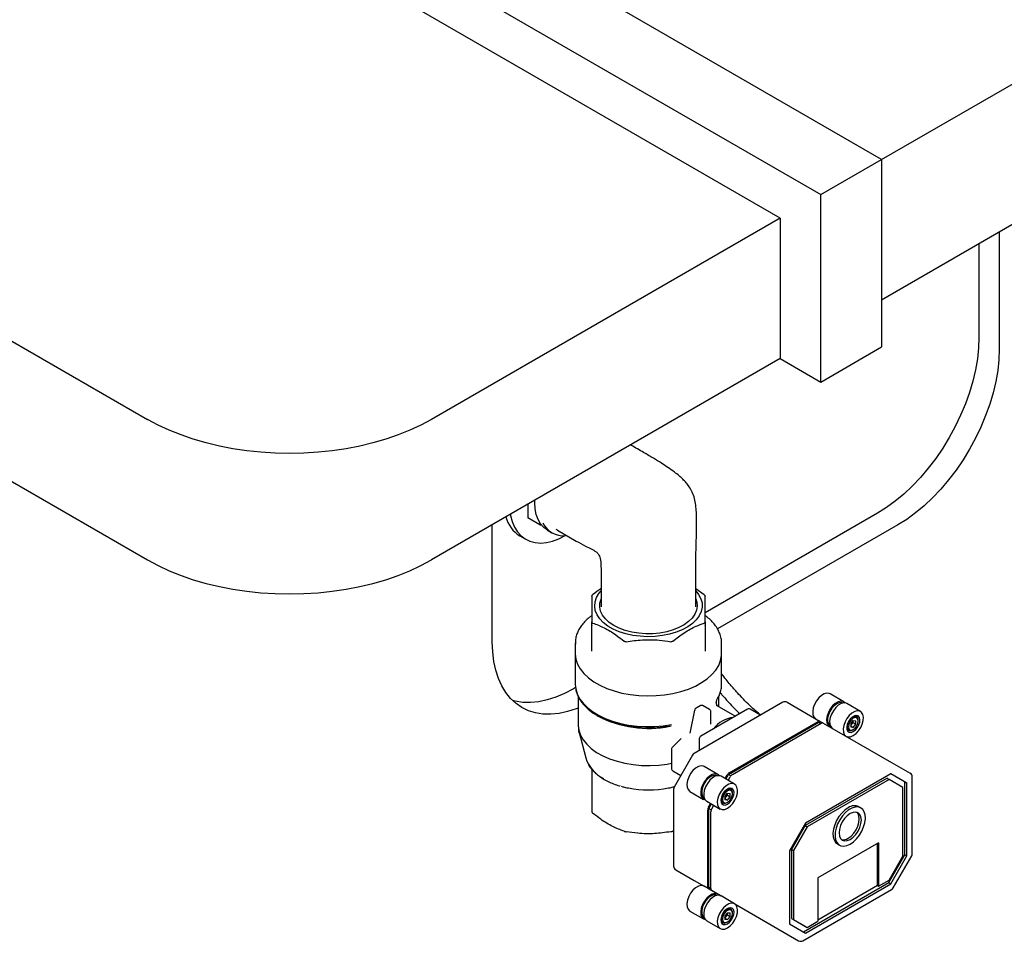
# Model space of a CAD drawing. Units: millimetres. Extents: x 4 to 416, y 4 to 293.
# Drawn here: x 317 to 340, y 200 to 222 of the extents above; entities that cross this region are included whole.
import ezdxf

# ---------------------------------------------------------------- set-up
doc = ezdxf.new("R2010")
doc.units = ezdxf.units.MM

msp = doc.modelspace()

# ---------------------------------------------------------------- linework, layer by layer
at = {"color": 7, "linetype": 'Continuous', "lineweight": 25}
for p, q in [((305.273, 234.917), (335.442, 217.5)), ((334.5, 216.956), (306.215, 233.284)), ((336.857, 218.317), (317.383, 229.559)), ((298.107, 224.793), (319.792, 212.275)), ((336.857, 218.317), (348.076, 224.793)), ((298.107, 221.527), (319.792, 209.009)), ((348.076, 221.527), (336.857, 215.05)), ((335.442, 217.5), (336.857, 218.317)), ((336.857, 218.317), (336.857, 213.962)), ((335.442, 213.145), (335.442, 217.5)), ((334.5, 216.956), (326.392, 212.275)), ((334.5, 216.956), (334.5, 213.69)), ((339.591, 216.629), (339.591, 213.907)), ((339.119, 216.357), (339.119, 214.179)), ((335.442, 213.145), (336.857, 213.962)), ((334.5, 213.69), (326.392, 209.009)), ((334.5, 213.69), (335.442, 213.145)), ((331.04, 211.671), (331.022, 211.682)), ((328.631, 210.302), (328.631, 209.992)), ((328.914, 209.829), (328.631, 209.992)), ((336.762, 210.096), (332.752, 207.781)), ((327.806, 207.103), (327.806, 209.825)), ((328.914, 209.869), (328.914, 209.829)), ((328.914, 209.829), (328.944, 209.826)), ((329.086, 209.701), (329.192, 209.64)), ((329.321, 209.7), (329.291, 209.719)), ((329.321, 209.7), (329.757, 209.448)), ((337.234, 209.824), (333.042, 207.405)), ((328.445, 209.571), (328.586, 209.489)), ((329.523, 209.575), (329.536, 209.576)), ((330.336, 208.655), (330.336, 207.919)), ((332.536, 207.919), (332.536, 208.655)), ((332.733, 208.195), (332.536, 208.341)), ((330.119, 206.886), (330.119, 207.57)), ((332.752, 207.57), (332.752, 206.886)), ((329.736, 207.076), (329.736, 206.831)), ((329.736, 207.076), (329.736, 207.053)), ((333.135, 207.061), (333.136, 207.076)), ((333.136, 206.831), (333.136, 207.076)), ((329.736, 206.831), (329.736, 206.116)), ((333.136, 206.116), (333.136, 206.831)), ((329.741, 206.043), (329.691, 206.014)), ((329.802, 205.837), (329.802, 205.174)), ((333.069, 205.6), (333.069, 205.838)), ((335.979, 205.71), (335.658, 205.895)), ((334.562, 205.701), (332.499, 204.51)), ((332.641, 205.621), (332.542, 205.564)), ((332.855, 205.536), (332.708, 205.621)), ((333.455, 205.377), (333.035, 205.62)), ((334.662, 205.701), (335.428, 205.258)), ((336.365, 205.487), (336.049, 205.669)), ((330.247, 205.392), (330.267, 205.38)), ((332.51, 205.519), (332.398, 204.98)), ((333.736, 205.539), (332.651, 204.913)), ((332.888, 205.194), (332.888, 205.479)), ((334.04, 205.402), (333.802, 205.539)), ((336.276, 205.365), (336.232, 205.39)), ((333.296, 204.024), (335.397, 205.237)), ((333.315, 204.063), (335.378, 205.253)), ((333.386, 204.022), (335.449, 205.213)), ((335.397, 205.237), (335.444, 205.21)), ((335.428, 205.258), (335.498, 205.218)), ((335.499, 205.218), (337.09, 204.299)), ((336.138, 205.204), (336.198, 205.279)), ((336.138, 205.204), (336.138, 205.123)), ((336.138, 205.154), (336.167, 205.191)), ((336.138, 205.153), (336.198, 205.118)), ((336.198, 205.118), (336.138, 205.123)), ((336.167, 205.191), (336.197, 205.228)), ((336.197, 205.269), (336.197, 205.278)), ((336.197, 205.269), (336.197, 205.277)), ((336.197, 205.228), (336.197, 205.269)), ((336.197, 205.228), (336.259, 205.193)), ((336.198, 205.279), (336.259, 205.273)), ((336.198, 205.118), (336.259, 205.193)), ((336.259, 205.193), (336.259, 205.273)), ((336.314, 205.265), (336.314, 205.281)), ((329.821, 205.026), (329.978, 204.408)), ((336.049, 205.073), (336.093, 205.048)), ((336.184, 205.057), (336.198, 205.065)), ((332.198, 204.858), (331.99, 204.65)), ((332.618, 204.855), (332.618, 204.578)), ((331.971, 204.603), (331.971, 204.168)), ((332.462, 204.473), (332.032, 203.728)), ((333.052, 204.021), (332.732, 204.206)), ((337.09, 204.299), (337.52, 204.051)), ((330.119, 204.15), (330.119, 203.153)), ((332.004, 204.11), (332.191, 204.002)), ((333.439, 203.798), (333.123, 203.98)), ((333.217, 203.926), (333.265, 204.01)), ((333.233, 203.917), (333.296, 204.024)), ((333.287, 203.885), (333.336, 203.969)), ((333.296, 204.024), (333.352, 203.992)), ((337.071, 204.04), (335.087, 202.895)), ((337.446, 203.824), (337.071, 204.04)), ((337.399, 203.851), (337.071, 204.04)), ((337.57, 202.181), (337.57, 203.964)), ((330.805, 203.748), (330.838, 203.738)), ((336.985, 203.936), (335.078, 202.835)), ((337.032, 203.909), (335.126, 202.808)), ((336.985, 203.936), (337.032, 203.909)), ((337.352, 203.724), (337.032, 203.909)), ((337.352, 202.121), (337.352, 203.724)), ((337.399, 202.158), (337.399, 203.851)), ((337.399, 203.851), (337.446, 203.824)), ((337.446, 202.131), (337.446, 203.824)), ((330.93, 203.716), (330.97, 203.709)), ((331.901, 203.709), (331.941, 203.716)), ((332.019, 203.678), (332.019, 201.895)), ((332.399, 203.629), (332.719, 203.444)), ((333.212, 203.515), (333.272, 203.59)), ((333.212, 203.515), (333.212, 203.434)), ((333.212, 203.465), (333.241, 203.502)), ((333.241, 203.502), (333.271, 203.539)), ((333.271, 203.579), (333.271, 203.588)), ((333.271, 203.579), (333.271, 203.588)), ((333.271, 203.539), (333.271, 203.579)), ((333.271, 203.539), (333.333, 203.504)), ((333.272, 203.59), (333.333, 203.584)), ((333.272, 203.429), (333.333, 203.504)), ((333.35, 203.676), (333.306, 203.701)), ((333.333, 203.504), (333.333, 203.584)), ((333.388, 203.576), (333.388, 203.592)), ((332.79, 203.403), (333.106, 203.22)), ((332.835, 203.265), (332.883, 203.349)), ((332.838, 203.232), (332.9, 203.339)), ((332.906, 203.224), (332.954, 203.308)), ((333.123, 203.384), (333.167, 203.359)), ((333.212, 203.464), (333.272, 203.429)), ((333.272, 203.429), (333.212, 203.434)), ((333.258, 203.368), (333.272, 203.376)), ((336.376, 203.247), (336.329, 203.274)), ((332.814, 201.412), (332.814, 203.195)), ((332.838, 203.232), (332.894, 203.199)), ((332.838, 201.403), (332.838, 203.232)), ((332.885, 201.371), (332.885, 203.155)), ((335.087, 202.895), (334.712, 202.245)), ((335.078, 202.835), (334.759, 202.282)), ((335.126, 202.808), (334.806, 202.255)), ((335.078, 202.835), (335.126, 202.808)), ((332.019, 202.711), (332, 202.703)), ((336.786, 202.433), (335.372, 201.617)), ((335.829, 202.408), (335.876, 202.381)), ((336.762, 201.44), (336.762, 202.419)), ((336.786, 202.433), (336.786, 201.426)), ((334.712, 202.245), (334.712, 200.552)), ((334.759, 202.282), (334.759, 200.679)), ((334.759, 202.282), (334.806, 202.255)), ((334.806, 202.255), (334.806, 200.652)), ((337.024, 201.509), (337.399, 202.158)), ((337.032, 201.568), (337.352, 202.121)), ((337.071, 201.482), (337.446, 202.131)), ((337.126, 201.386), (337.556, 202.131)), ((337.399, 202.158), (337.446, 202.131)), ((332.069, 201.809), (332.499, 201.56)), ((332.499, 201.56), (332.729, 201.427)), ((335.039, 200.363), (337.024, 201.509)), ((335.087, 200.336), (337.071, 201.482)), ((335.372, 201.617), (335.372, 200.61)), ((336.762, 201.44), (335.372, 200.637)), ((336.762, 201.44), (336.786, 201.426)), ((336.786, 201.426), (337.032, 201.568)), ((337.024, 201.509), (337.071, 201.482)), ((333.052, 201.241), (332.732, 201.426)), ((333.122, 201.201), (332.835, 201.366)), ((332.838, 201.403), (332.885, 201.376)), ((332.885, 201.376), (332.838, 201.403)), ((333.123, 201.2), (332.906, 201.326)), ((333.055, 201.239), (333.121, 201.201)), ((335.027, 200.159), (337.09, 201.35)), ((333.439, 201.018), (333.123, 201.2)), ((333.441, 201.016), (334.927, 200.159)), ((332.399, 200.849), (332.719, 200.664)), ((333.212, 200.734), (333.272, 200.81)), ((333.241, 200.722), (333.271, 200.759)), ((333.271, 200.799), (333.271, 200.808)), ((333.271, 200.799), (333.271, 200.808)), ((333.271, 200.759), (333.271, 200.799)), ((333.271, 200.759), (333.333, 200.724)), ((333.272, 200.81), (333.333, 200.804)), ((333.35, 200.896), (333.306, 200.921)), ((333.333, 200.724), (333.333, 200.804)), ((333.388, 200.796), (333.388, 200.812)), ((332.79, 200.623), (333.106, 200.44)), ((333.123, 200.604), (333.167, 200.578)), ((333.212, 200.734), (333.212, 200.654)), ((333.212, 200.685), (333.241, 200.722)), ((333.212, 200.683), (333.272, 200.649)), ((333.272, 200.649), (333.212, 200.654)), ((333.258, 200.588), (333.272, 200.596)), ((333.272, 200.649), (333.333, 200.724)), ((334.712, 200.552), (335.087, 200.336)), ((334.759, 200.679), (335.078, 200.495)), ((334.759, 200.679), (334.806, 200.652)), ((334.806, 200.652), (335.126, 200.467)), ((335.126, 200.467), (335.372, 200.61)), ((335.078, 200.495), (335.126, 200.467))]:
    msp.add_line(p, q, dxfattribs=at)
at = {"color": 7, "linetype": 'Continuous', "lineweight": 25, "flags": 128}
for points in [[(339.119, 214.179), (339.11, 213.936), (339.084, 213.686), (339.039, 213.428), (338.977, 213.166), (338.899, 212.901), (338.804, 212.636), (338.693, 212.372), (338.568, 212.111), (338.429, 211.856), (338.277, 211.608), (338.114, 211.369), (337.941, 211.141), (337.759, 210.926), (337.569, 210.726), (337.372, 210.541), (337.172, 210.374), (336.968, 210.225), (336.762, 210.096)], [(339.591, 213.907), (339.582, 213.664), (339.555, 213.413), (339.511, 213.156), (339.449, 212.894), (339.37, 212.629), (339.275, 212.363), (339.165, 212.099), (339.039, 211.839), (338.9, 211.584), (338.749, 211.336), (338.586, 211.097), (338.412, 210.869), (338.23, 210.654), (338.04, 210.454), (337.844, 210.269), (337.643, 210.102), (337.439, 209.953), (337.234, 209.824)], [(326.392, 212.275), (326.148, 212.144), (325.888, 212.023), (325.615, 211.914), (325.328, 211.816), (325.03, 211.73), (324.723, 211.656), (324.406, 211.595), (324.084, 211.548), (323.756, 211.514), (323.425, 211.493), (323.092, 211.486), (322.759, 211.493), (322.428, 211.514), (322.1, 211.548), (321.777, 211.595), (321.461, 211.656), (321.153, 211.73), (320.855, 211.816), (320.569, 211.914), (320.295, 212.023), (320.036, 212.144), (319.792, 212.275)], [(329.086, 209.701), (329.086, 209.701), (329, 209.764), (328.928, 209.847), (328.871, 209.948), (328.829, 210.066), (328.804, 210.198), (328.796, 210.342), (328.797, 210.398)], [(328.228, 210.069), (328.232, 210.046), (328.27, 209.903), (328.324, 209.774), (328.393, 209.663), (328.476, 209.57), (328.573, 209.497), (328.682, 209.444), (328.802, 209.413), (328.931, 209.403), (329.067, 209.415), (329.209, 209.449), (329.355, 209.504), (329.503, 209.58)], [(319.792, 209.009), (320.036, 208.878), (320.295, 208.757), (320.569, 208.648), (320.855, 208.549), (321.153, 208.463), (321.461, 208.39), (321.777, 208.329), (322.1, 208.282), (322.428, 208.247), (322.759, 208.227), (323.092, 208.22), (323.425, 208.227), (323.756, 208.247), (324.084, 208.282), (324.406, 208.329), (324.723, 208.39), (325.03, 208.463), (325.328, 208.549), (325.615, 208.648), (325.888, 208.757), (326.148, 208.878), (326.392, 209.009)], [(332.536, 208.29), (332.603, 208.206), (332.654, 208.109), (332.681, 208.01), (332.684, 207.909), (332.663, 207.809), (332.617, 207.712), (332.549, 207.619), (332.459, 207.533), (332.35, 207.455), (332.222, 207.386), (332.079, 207.328), (331.924, 207.283), (331.759, 207.25), (331.588, 207.231), (331.414, 207.226), (331.24, 207.234), (331.07, 207.257), (330.907, 207.293), (330.755, 207.342), (330.615, 207.402), (330.492, 207.474), (330.387, 207.554), (330.303, 207.642), (330.24, 207.736), (330.201, 207.834), (330.186, 207.934), (330.195, 208.035), (330.228, 208.134), (330.285, 208.229), (330.336, 208.29)], [(330.633, 207.484), (330.525, 207.556), (330.436, 207.637), (330.368, 207.724), (330.324, 207.816), (330.302, 207.911), (330.305, 208.007), (330.333, 208.101), (330.336, 208.108)], [(332.536, 208.108), (332.561, 208.031), (332.57, 207.935), (332.555, 207.84), (332.516, 207.747), (332.454, 207.658), (332.37, 207.576), (332.267, 207.501), (332.145, 207.436), (332.009, 207.382), (331.86, 207.34), (331.702, 207.31), (331.539, 207.295), (331.373, 207.293), (331.209, 207.305), (331.05, 207.331), (330.898, 207.37), (330.759, 207.421), (330.633, 207.484)], [(329.802, 205.566), (329.753, 205.547), (329.553, 205.483), (329.357, 205.441), (329.167, 205.422), (328.984, 205.426), (328.811, 205.454), (328.648, 205.504), (328.496, 205.577), (328.357, 205.672), (328.232, 205.788), (328.122, 205.925), (328.027, 206.08), (327.948, 206.254), (327.886, 206.445), (327.842, 206.651), (327.815, 206.871), (327.806, 207.103)], [(329.736, 206.831), (329.736, 206.817), (329.751, 206.701), (329.789, 206.586), (329.851, 206.476), (329.935, 206.37), (330.04, 206.271), (330.164, 206.179), (330.307, 206.097), (330.465, 206.025), (330.637, 205.965), (330.82, 205.916), (331.012, 205.881), (331.209, 205.858), (331.41, 205.85), (331.612, 205.855), (331.81, 205.874), (332.004, 205.906), (332.189, 205.951), (332.364, 206.009), (332.526, 206.078), (332.673, 206.158), (332.802, 206.247), (332.912, 206.345), (333.001, 206.449), (333.069, 206.558), (333.113, 206.672), (333.134, 206.787), (333.136, 206.831)], [(329.736, 206.831), (329.736, 206.817), (329.751, 206.701), (329.789, 206.586), (329.851, 206.476), (329.935, 206.37), (330.04, 206.271), (330.164, 206.179), (330.307, 206.097), (330.465, 206.025), (330.637, 205.965), (330.82, 205.916), (331.012, 205.881), (331.209, 205.858), (331.41, 205.85), (331.612, 205.855), (331.81, 205.874), (332.004, 205.906), (332.189, 205.951), (332.364, 206.009), (332.526, 206.078), (332.673, 206.158), (332.802, 206.247), (332.912, 206.345), (333.001, 206.449), (333.069, 206.558), (333.113, 206.672), (333.134, 206.787), (333.136, 206.831)], [(329.691, 206.014), (329.486, 205.906), (329.282, 205.819), (329.081, 205.755), (328.885, 205.713), (328.695, 205.694), (328.513, 205.699), (328.339, 205.726), (328.277, 205.742)], [(329.736, 206.116), (329.745, 206.011), (329.779, 205.896), (329.835, 205.784), (329.915, 205.677), (330.016, 205.576), (330.137, 205.483), (330.276, 205.398), (330.432, 205.324), (330.602, 205.261), (330.784, 205.21), (330.975, 205.171), (331.172, 205.146), (331.373, 205.135), (331.575, 205.138), (331.775, 205.154), (331.971, 205.184)], [(335.658, 205.895), (335.64, 205.904), (335.585, 205.91), (335.523, 205.895), (335.459, 205.858), (335.397, 205.802), (335.343, 205.732), (335.299, 205.652), (335.269, 205.569), (335.256, 205.489), (335.261, 205.418), (335.282, 205.361), (335.319, 205.321), (335.325, 205.318)], [(329.914, 205.666), (329.932, 205.644), (330.032, 205.544), (330.152, 205.451), (330.29, 205.368), (330.444, 205.294), (330.612, 205.232), (330.791, 205.182), (330.98, 205.144), (331.175, 205.119), (331.374, 205.108), (331.574, 205.111), (331.771, 205.127), (331.964, 205.157)], [(336.01, 205.683), (336.004, 205.69), (335.961, 205.719), (335.906, 205.725), (335.844, 205.71), (335.78, 205.673), (335.718, 205.617), (335.663, 205.547), (335.619, 205.467), (335.59, 205.384), (335.577, 205.304), (335.581, 205.233), (335.603, 205.175), (335.64, 205.136), (335.684, 205.119)], [(335.962, 205.681), (335.927, 205.694), (335.872, 205.691), (335.812, 205.666), (335.752, 205.622), (335.697, 205.561), (335.652, 205.489), (335.619, 205.412), (335.602, 205.335), (335.602, 205.265), (335.619, 205.208), (335.652, 205.169), (335.662, 205.162)], [(336.049, 205.669), (336.031, 205.678), (335.976, 205.685), (335.915, 205.669), (335.85, 205.632), (335.789, 205.576), (335.734, 205.506), (335.69, 205.426), (335.66, 205.344), (335.647, 205.264), (335.652, 205.192), (335.673, 205.135), (335.71, 205.095), (335.716, 205.092)], [(336.198, 204.926), (336.262, 204.973), (336.321, 205.036), (336.371, 205.112), (336.408, 205.194), (336.429, 205.276), (336.434, 205.353), (336.42, 205.418), (336.391, 205.466), (336.347, 205.495), (336.292, 205.502), (336.23, 205.487), (336.166, 205.449), (336.104, 205.394), (336.05, 205.324), (336.006, 205.244), (335.976, 205.161), (335.963, 205.081), (335.968, 205.01), (335.989, 204.952), (336.026, 204.913), (336.076, 204.895), (336.135, 204.9), (336.198, 204.926)], [(336.198, 205.021), (336.248, 205.06), (336.293, 205.113), (336.327, 205.176), (336.347, 205.241), (336.351, 205.301), (336.339, 205.35), (336.311, 205.383), (336.271, 205.396), (336.224, 205.387), (336.173, 205.358), (336.125, 205.312), (336.086, 205.253), (336.058, 205.188), (336.046, 205.125), (336.05, 205.069), (336.07, 205.028), (336.104, 205.004), (336.149, 205.002), (336.198, 205.021)], [(336.314, 205.281), (336.312, 205.308), (336.294, 205.349), (336.262, 205.371), (336.22, 205.371), (336.172, 205.349), (336.126, 205.307), (336.088, 205.252), (336.063, 205.191), (336.055, 205.132)], [(336.083, 205.132), (336.092, 205.086), (336.117, 205.057), (336.154, 205.05), (336.198, 205.065), (336.243, 205.101), (336.28, 205.151), (336.305, 205.209), (336.314, 205.265), (336.305, 205.311), (336.28, 205.34), (336.243, 205.347), (336.198, 205.332), (336.154, 205.296), (336.117, 205.246), (336.092, 205.188), (336.083, 205.132)], [(329.802, 205.174), (329.802, 205.165), (329.816, 205.051), (329.854, 204.938), (329.916, 204.828), (330, 204.724), (330.106, 204.626), (330.231, 204.537), (330.374, 204.457), (330.534, 204.387), (330.706, 204.33), (330.89, 204.285), (331.081, 204.253), (331.278, 204.235), (331.478, 204.231), (331.676, 204.241), (331.871, 204.265), (331.971, 204.283)], [(336.055, 205.132), (336.063, 205.083), (336.088, 205.05), (336.126, 205.039), (336.172, 205.051), (336.184, 205.057)], [(329.855, 204.929), (329.829, 204.996), (329.821, 205.026)], [(332.732, 204.206), (332.714, 204.214), (332.659, 204.221), (332.597, 204.206), (332.533, 204.168), (332.471, 204.113), (332.416, 204.043), (332.373, 203.963), (332.343, 203.88), (332.33, 203.8), (332.334, 203.729), (332.356, 203.671), (332.393, 203.632), (332.399, 203.629)], [(333.084, 203.994), (333.078, 204), (333.035, 204.029), (332.98, 204.036), (332.918, 204.02), (332.854, 203.983), (332.792, 203.928), (332.737, 203.858), (332.693, 203.778), (332.664, 203.695), (332.651, 203.615), (332.655, 203.544), (332.677, 203.486), (332.714, 203.447), (332.758, 203.43)], [(333.036, 203.992), (333, 204.005), (332.946, 204.002), (332.886, 203.977), (332.826, 203.933), (332.771, 203.872), (332.725, 203.8), (332.693, 203.723), (332.676, 203.646), (332.676, 203.576), (332.693, 203.519), (332.725, 203.479), (332.736, 203.473)], [(333.123, 203.98), (333.105, 203.989), (333.05, 203.995), (332.989, 203.98), (332.924, 203.943), (332.863, 203.887), (332.808, 203.817), (332.764, 203.737), (332.734, 203.654), (332.721, 203.574), (332.726, 203.503), (332.747, 203.445), (332.784, 203.406), (332.79, 203.403)], [(333.272, 203.237), (333.336, 203.284), (333.395, 203.347), (333.445, 203.423), (333.482, 203.505), (333.503, 203.587), (333.507, 203.663), (333.494, 203.729), (333.465, 203.777), (333.421, 203.806), (333.366, 203.813), (333.304, 203.797), (333.24, 203.76), (333.178, 203.705), (333.124, 203.634), (333.08, 203.555), (333.05, 203.472), (333.037, 203.392), (333.042, 203.321), (333.063, 203.263), (333.1, 203.224), (333.15, 203.206), (333.209, 203.21), (333.272, 203.237)], [(333.272, 203.332), (333.322, 203.371), (333.366, 203.424), (333.401, 203.486), (333.421, 203.551), (333.425, 203.612), (333.413, 203.661), (333.385, 203.694), (333.345, 203.707), (333.298, 203.698), (333.247, 203.669), (333.199, 203.623), (333.16, 203.564), (333.132, 203.499), (333.12, 203.436), (333.124, 203.38), (333.144, 203.338), (333.178, 203.315), (333.223, 203.313), (333.272, 203.332)], [(333.388, 203.592), (333.386, 203.618), (333.368, 203.66), (333.336, 203.682), (333.294, 203.682), (333.246, 203.659), (333.2, 203.618), (333.162, 203.563), (333.137, 203.502), (333.129, 203.442)], [(333.157, 203.442), (333.166, 203.397), (333.191, 203.368), (333.228, 203.36), (333.272, 203.376), (333.317, 203.411), (333.354, 203.462), (333.379, 203.52), (333.388, 203.576), (333.379, 203.622), (333.354, 203.651), (333.317, 203.658), (333.272, 203.643), (333.228, 203.607), (333.191, 203.556), (333.166, 203.499), (333.157, 203.442)], [(333.129, 203.442), (333.137, 203.393), (333.162, 203.361), (333.2, 203.35), (333.246, 203.361), (333.258, 203.368)], [(336.126, 202.406), (336.202, 202.459), (336.274, 202.529), (336.34, 202.613), (336.395, 202.705), (336.438, 202.803), (336.467, 202.902), (336.479, 202.996), (336.475, 203.082), (336.454, 203.155), (336.419, 203.212), (336.369, 203.251), (336.308, 203.269), (336.239, 203.266), (336.164, 203.242), (336.088, 203.198), (336.013, 203.136), (335.944, 203.059), (335.883, 202.97), (335.833, 202.874), (335.798, 202.776), (335.777, 202.679), (335.773, 202.588), (335.785, 202.508), (335.814, 202.443), (335.857, 202.394), (335.912, 202.366), (335.978, 202.358), (336.05, 202.372), (336.126, 202.406)], [(336.079, 203.25), (336.003, 203.196), (335.93, 203.126), (335.865, 203.043), (335.809, 202.95), (335.767, 202.852), (335.738, 202.754), (335.726, 202.66), (335.73, 202.574), (335.75, 202.501), (335.786, 202.443), (335.829, 202.408)], [(336.126, 202.515), (336.193, 202.564), (336.256, 202.63), (336.309, 202.708), (336.351, 202.794), (336.376, 202.881), (336.385, 202.964), (336.376, 203.036), (336.351, 203.093), (336.309, 203.132), (336.256, 203.148), (336.193, 203.142), (336.126, 203.114), (336.059, 203.065), (335.996, 202.999), (335.943, 202.92), (335.901, 202.834), (335.876, 202.747), (335.867, 202.664), (335.876, 202.592), (335.901, 202.535), (335.943, 202.497), (335.996, 202.48), (336.059, 202.486), (336.126, 202.515)], [(336.079, 202.542), (336.146, 202.591), (336.209, 202.657), (336.262, 202.735), (336.303, 202.821), (336.329, 202.908), (336.338, 202.991), (336.329, 203.063), (336.303, 203.121), (336.284, 203.143)], [(332.732, 201.426), (332.714, 201.434), (332.659, 201.441), (332.597, 201.425), (332.533, 201.388), (332.471, 201.333), (332.416, 201.263), (332.373, 201.183), (332.343, 201.1), (332.33, 201.02), (332.334, 200.949), (332.356, 200.891), (332.393, 200.852), (332.399, 200.849)], [(333.084, 201.214), (333.078, 201.22), (333.035, 201.249), (332.98, 201.256), (332.918, 201.24), (332.854, 201.203), (332.792, 201.148), (332.737, 201.077), (332.693, 200.998), (332.664, 200.915), (332.651, 200.835), (332.655, 200.764), (332.677, 200.706), (332.714, 200.667), (332.758, 200.65)], [(333.036, 201.212), (333, 201.224), (332.946, 201.222), (332.886, 201.197), (332.826, 201.153), (332.771, 201.092), (332.725, 201.02), (332.693, 200.943), (332.676, 200.866), (332.676, 200.796), (332.693, 200.739), (332.725, 200.699), (332.736, 200.692)], [(333.123, 201.2), (333.105, 201.208), (333.05, 201.215), (332.989, 201.2), (332.924, 201.163), (332.863, 201.107), (332.808, 201.037), (332.764, 200.957), (332.734, 200.874), (332.721, 200.794), (332.726, 200.723), (332.747, 200.665), (332.784, 200.626), (332.79, 200.623)], [(333.272, 200.457), (333.336, 200.504), (333.395, 200.567), (333.445, 200.643), (333.482, 200.725), (333.503, 200.807), (333.507, 200.883), (333.494, 200.948), (333.465, 200.997), (333.421, 201.026), (333.366, 201.033), (333.304, 201.017), (333.24, 200.98), (333.178, 200.924), (333.124, 200.854), (333.08, 200.775), (333.05, 200.692), (333.037, 200.612), (333.042, 200.54), (333.063, 200.483), (333.1, 200.444), (333.15, 200.426), (333.209, 200.43), (333.272, 200.457)], [(333.272, 200.552), (333.322, 200.59), (333.366, 200.644), (333.401, 200.706), (333.421, 200.771), (333.425, 200.832), (333.413, 200.881), (333.385, 200.914), (333.345, 200.927), (333.298, 200.918), (333.247, 200.889), (333.199, 200.843), (333.16, 200.784), (333.132, 200.719), (333.12, 200.656), (333.124, 200.6), (333.144, 200.558), (333.178, 200.535), (333.223, 200.533), (333.272, 200.552)], [(333.388, 200.812), (333.386, 200.838), (333.368, 200.88), (333.336, 200.902), (333.294, 200.902), (333.246, 200.879), (333.2, 200.838), (333.162, 200.783), (333.137, 200.722), (333.129, 200.662)], [(333.157, 200.662), (333.166, 200.616), (333.191, 200.588), (333.228, 200.58), (333.272, 200.596), (333.317, 200.631), (333.354, 200.682), (333.379, 200.74), (333.388, 200.796), (333.379, 200.842), (333.354, 200.871), (333.317, 200.878), (333.272, 200.862), (333.228, 200.827), (333.191, 200.776), (333.166, 200.719), (333.157, 200.662)], [(333.129, 200.662), (333.137, 200.613), (333.162, 200.581), (333.2, 200.57), (333.246, 200.581), (333.258, 200.588)]]:
    msp.add_lwpolyline(points, dxfattribs=at)
at = {"color": 7, "linetype": 'Continuous', "lineweight": 25}
for centre, radius, start, end in [((328.839, 210.202), 0.744, 195.1448, 237.981), ((329.447, 210.082), 0.509, 203.9793, 276.4189), ((333.007, 205.807), 0.0419, 330.0799, 0.5486), ((334.612, 205.614), 0.1, 60.0027, 119.9973), ((331.431, 207.607), 2.513, 242.4001, 281.4368), ((333.495, 204.672), 0.684, 97.1407, 142.8539), ((333.769, 205.481), 0.0667, 60.0027, 119.9973), ((335.413, 205.195), 0.0685, 97.095, 121.239), ((335.41, 205.225), 0.0378, 61.0153, 96.9935), ((335.484, 205.154), 0.0685, 97.095, 121.239), ((335.48, 205.184), 0.0378, 61.0153, 96.9935), ((336.079, 205.26), 0.112, 301.7576, 321.9882), ((336.067, 205.275), 0.131, 320.2279, 357.3607), ((332.685, 204.855), 0.0667, 119.9973, 180), ((330.767, 204.675), 0.834, 198.6772, 243.3629), ((332.549, 204.423), 0.1, 119.9973, 150), ((333.409, 203.927), 0.165, 136.7617, 150.1349), ((333.377, 203.958), 0.122, 120.6956, 137.1103), ((333.479, 203.887), 0.165, 136.7617, 150.1349), ((333.448, 203.917), 0.122, 120.6956, 137.1103), ((337.47, 203.964), 0.1, 0, 59.9946), ((332.119, 203.678), 0.1, 150, 180), ((331.436, 206.098), 2.434, 258.9737, 281.0263), ((333.153, 203.57), 0.112, 301.7576, 321.9882), ((333.141, 203.585), 0.131, 320.2279, 357.3607), ((332.978, 203.182), 0.165, 149.8652, 163.2379), ((336.225, 203.05), 0.247, 65.1287, 126.1818), ((332.936, 203.194), 0.122, 162.8893, 179.3019), ((333.007, 203.153), 0.122, 162.8893, 179.3019), ((333.049, 203.141), 0.165, 149.8652, 163.2379), ((335.967, 202.703), 0.196, 256.1679, 304.6915), ((337.47, 202.181), 0.1, 330, 0), ((332.119, 201.895), 0.1, 180, 239.9946), ((332.883, 201.411), 0.0685, 178.7586, 202.8982), ((332.855, 201.399), 0.0378, 202.9989, 238.9731), ((332.954, 201.37), 0.0685, 178.7586, 202.8982), ((332.925, 201.358), 0.0378, 202.9989, 238.9731), ((337.04, 201.436), 0.1, 299.9973, 330), ((333.141, 200.805), 0.131, 320.2279, 357.3607), ((333.153, 200.79), 0.112, 301.7576, 321.9882), ((334.977, 200.245), 0.1, 240.0027, 299.9973)]:
    msp.add_arc(centre, radius, start, end, dxfattribs=at)
for points, knots in [([(332.535, 208.655), (332.536, 208.763), (332.537, 208.961), (332.542, 209.231), (332.548, 209.454), (332.553, 209.638), (332.556, 209.8), (332.557, 209.956), (332.553, 210.116), (332.539, 210.277), (332.511, 210.436), (332.461, 210.582), (332.392, 210.705), (332.314, 210.806), (332.235, 210.889), (332.142, 210.971), (332.026, 211.063), (331.888, 211.16), (331.725, 211.265), (331.537, 211.381), (331.305, 211.518), (331.134, 211.617), (331.04, 211.671)], [0, 0, 0, 0, 0.092106, 0.167922, 0.229986, 0.280478, 0.321264, 0.363426, 0.404892, 0.444909, 0.482554, 0.518045, 0.55196, 0.579213, 0.608251, 0.636506, 0.674473, 0.725265, 0.774151, 0.834547, 0.908882, 1, 1, 1, 1]), ([(329.757, 209.449), (329.828, 209.409), (329.94, 209.347), (330.1, 209.27), (330.191, 209.223), (330.244, 209.177), (330.267, 209.151), (330.289, 209.116), (330.319, 209.041), (330.335, 208.891), (330.336, 208.748), (330.336, 208.655)], [0, 0, 0, 0, 0.223583, 0.350494, 0.466098, 0.48733, 0.512171, 0.54365, 0.586484, 0.729987, 1, 1, 1, 1]), ([(330.336, 208.345), (330.333, 208.343), (330.267, 208.303), (330.202, 208.249), (330.138, 208.195)], [0, 0, 0, 0, 0.0320783, 1, 1, 1, 1]), ([(330.119, 208.168), (330.119, 208.171), (330.121, 208.177), (330.129, 208.187), (330.136, 208.193), (330.138, 208.195)], [0, 0, 0, 0, 0.379638, 0.75968, 1, 1, 1, 1]), ([(330.119, 208.168), (330.119, 208.114), (330.119, 208.003), (330.119, 207.793), (330.119, 207.636), (330.119, 207.57)], [0, 0, 0, 0, 0.364468, 0.73799, 1, 1, 1, 1]), ([(332.733, 208.195), (332.737, 208.192), (332.745, 208.184), (332.751, 208.175), (332.752, 208.17), (332.752, 208.168)], [0, 0, 0, 0, 0.379638, 0.75968, 1, 1, 1, 1]), ([(332.752, 207.57), (332.752, 207.66), (332.752, 207.842), (332.752, 208.037), (332.752, 208.13), (332.752, 208.168)], [0, 0, 0, 0, 0.364468, 0.73799, 1, 1, 1, 1]), ([(330.119, 207.716), (330.098, 207.701), (330.044, 207.662), (329.968, 207.591), (329.891, 207.505), (329.829, 207.413), (329.78, 207.316), (329.749, 207.214), (329.734, 207.124), (329.737, 207.07), (329.739, 207.051)], [0, 0, 0, 0, 0.082141, 0.218042, 0.355016, 0.493329, 0.633488, 0.776364, 0.923335, 1, 1, 1, 1]), ([(333.134, 207.06), (333.134, 207.092), (333.134, 207.164), (333.107, 207.271), (333.063, 207.378), (333.001, 207.477), (332.922, 207.572), (332.84, 207.652), (332.777, 207.697), (332.752, 207.716)], [0, 0, 0, 0, 0.13404, 0.297487, 0.446898, 0.596894, 0.747133, 0.897264, 1, 1, 1, 1]), ([(330.119, 207.484), (330.117, 207.479), (330.116, 207.474), (330.117, 207.475), (330.117, 207.475)], [0, 0, 0, 0, 0.849048, 1, 1, 1, 1]), ([(330.138, 207.543), (330.134, 207.545), (330.126, 207.549), (330.12, 207.56), (330.119, 207.567), (330.119, 207.57)], [0, 0, 0, 0, 0.379638, 0.75968, 1, 1, 1, 1]), ([(330.138, 207.543), (330.227, 207.51), (330.406, 207.442), (330.654, 207.292), (330.807, 207.17), (330.871, 207.12)], [0, 0, 0, 0, 0.364468, 0.73799, 1, 1, 1, 1]), ([(332, 207.12), (332.089, 207.189), (332.268, 207.328), (332.516, 207.464), (332.669, 207.52), (332.733, 207.543)], [0, 0, 0, 0, 0.364468, 0.73799, 1, 1, 1, 1]), ([(332.752, 207.57), (332.752, 207.566), (332.75, 207.556), (332.743, 207.547), (332.735, 207.544), (332.733, 207.543)], [0, 0, 0, 0, 0.379638, 0.75968, 1, 1, 1, 1]), ([(332.754, 207.475), (332.754, 207.475), (332.754, 207.475), (332.752, 207.48), (332.752, 207.483), (332.753, 207.483)], [0, 0, 0, 0, 0.326397, 0.890293, 1, 1, 1, 1]), ([(330.918, 207.109), (331.043, 207.127), (331.296, 207.162), (331.646, 207.155), (331.864, 207.123), (331.953, 207.109)], [0, 0, 0, 0, 0.364468, 0.73799, 1, 1, 1, 1]), ([(330.918, 207.109), (330.911, 207.109), (330.898, 207.108), (330.882, 207.113), (330.874, 207.118), (330.871, 207.12)], [0, 0, 0, 0, 0.379638, 0.75968, 1, 1, 1, 1]), ([(332, 207.12), (331.995, 207.117), (331.985, 207.11), (331.968, 207.108), (331.957, 207.109), (331.953, 207.109)], [0, 0, 0, 0, 0.379638, 0.75968, 1, 1, 1, 1]), ([(334.047, 205.403), (334.028, 205.418), (333.938, 205.49), (333.805, 205.614), (333.644, 205.772), (333.521, 205.902), (333.422, 206.013), (333.334, 206.116), (333.237, 206.233), (333.171, 206.32), (333.136, 206.365)], [0, 0, 0, 0, 0.050422, 0.241569, 0.399753, 0.549328, 0.645294, 0.742178, 0.863326, 1, 1, 1, 1]), ([(329.739, 206.084), (329.739, 206.068), (329.74, 206.012), (329.764, 205.921), (329.809, 205.815), (329.857, 205.733), (329.895, 205.688), (329.907, 205.674)], [0, 0, 0, 0, 0.1129444, 0.3874625, 0.6384063, 0.8903325, 1, 1, 1, 1]), ([(333.043, 205.786), (333.059, 205.816), (333.092, 205.878), (333.122, 205.978), (333.137, 206.056), (333.134, 206.098), (333.134, 206.105)], [0, 0, 0, 0, 0.289845, 0.609373, 0.938061, 1, 1, 1, 1]), ([(333.018, 205.724), (333.02, 205.732), (333.024, 205.744), (333.033, 205.767), (333.039, 205.778), (333.044, 205.787)], [0, 0, 0, 0, 0.2802965, 0.4441667, 1, 1, 1, 1]), ([(333.103, 205.926), (333.11, 205.918), (333.144, 205.876), (333.209, 205.802), (333.314, 205.685), (333.429, 205.563), (333.52, 205.475), (333.559, 205.437)], [0, 0, 0, 0, 0.0488216, 0.2491523, 0.4480888, 0.7583419, 1, 1, 1, 1]), ([(332.542, 205.564), (332.541, 205.563), (332.534, 205.56), (332.524, 205.549), (332.513, 205.534), (332.512, 205.523), (332.511, 205.519)], [0, 0, 0, 0, 0.049963, 0.403085, 0.793607, 1, 1, 1, 1]), ([(332.675, 205.63), (332.666, 205.629), (332.654, 205.628), (332.644, 205.622), (332.641, 205.621)], [0, 0, 0, 0, 0.739821, 1, 1, 1, 1]), ([(332.708, 205.621), (332.708, 205.621), (332.703, 205.625), (332.692, 205.628), (332.68, 205.629), (332.675, 205.63)], [0, 0, 0, 0, 0.01968, 0.498251, 1, 1, 1, 1]), ([(333.034, 205.618), (333.032, 205.62), (333.027, 205.627), (333.016, 205.626), (333.008, 205.625)], [0, 0, 0, 0, 0.223688, 1, 1, 1, 1]), ([(333.036, 205.617), (333.028, 205.632), (333.016, 205.656), (333.012, 205.693), (333.016, 205.714), (333.018, 205.724)], [0, 0, 0, 0, 0.4377089, 0.7047269, 1, 1, 1, 1]), ([(332.888, 205.479), (332.887, 205.486), (332.886, 205.502), (332.873, 205.523), (332.861, 205.532), (332.855, 205.536)], [0, 0, 0, 0, 0.339221, 0.681042, 1, 1, 1, 1]), ([(329.805, 205.139), (329.807, 205.113), (329.812, 205.051), (329.831, 204.978), (329.853, 204.934), (329.859, 204.922)], [0, 0, 0, 0, 0.3588586, 0.8361815, 1, 1, 1, 1]), ([(331.991, 204.65), (331.989, 204.649), (331.982, 204.643), (331.975, 204.627), (331.969, 204.612), (331.971, 204.603), (331.971, 204.603)], [0, 0, 0, 0, 0.099481, 0.516814, 0.969046, 1, 1, 1, 1]), ([(330.009, 204.322), (330.019, 204.299), (330.042, 204.245), (330.1, 204.163), (330.178, 204.076), (330.271, 203.997), (330.378, 203.924), (330.496, 203.86), (330.624, 203.805), (330.718, 203.77), (330.77, 203.756), (330.775, 203.755)], [0, 0, 0, 0, 0.089129, 0.218949, 0.348876, 0.478526, 0.607624, 0.735861, 0.862901, 0.988019, 1, 1, 1, 1]), ([(331.971, 204.168), (331.972, 204.16), (331.973, 204.144), (331.986, 204.123), (331.998, 204.114), (332.004, 204.11)], [0, 0, 0, 0, 0.339351, 0.681303, 1, 1, 1, 1]), ([(330.119, 203.153), (330.119, 203.15), (330.121, 203.144), (330.129, 203.135), (330.136, 203.128), (330.138, 203.126)], [0, 0, 0, 0, 0.379638, 0.75968, 1, 1, 1, 1]), ([(330.871, 202.703), (330.782, 202.737), (330.603, 202.805), (330.355, 202.955), (330.202, 203.076), (330.138, 203.126)], [0, 0, 0, 0, 0.364468, 0.73799, 1, 1, 1, 1]), ([(330.871, 202.703), (330.876, 202.702), (330.886, 202.699), (330.903, 202.695), (330.914, 202.693), (330.918, 202.692)], [0, 0, 0, 0, 0.379638, 0.75968, 1, 1, 1, 1]), ([(331.953, 202.692), (331.828, 202.674), (331.575, 202.639), (331.225, 202.646), (331.007, 202.679), (330.918, 202.692)], [0, 0, 0, 0, 0.364468, 0.73799, 1, 1, 1, 1]), ([(331.953, 202.692), (331.96, 202.693), (331.973, 202.696), (331.989, 202.7), (331.997, 202.702), (332, 202.703)], [0, 0, 0, 0, 0.379638, 0.75968, 1, 1, 1, 1])]:
    msp.add_open_spline(points, degree=3, knots=knots, dxfattribs=at)
for points in [[(330.838, 203.738), (330.852, 203.734), (330.881, 203.726), (330.913, 203.719), (330.93, 203.716)], [(331.941, 203.716), (331.958, 203.719), (331.99, 203.726), (332.019, 203.734), (332.033, 203.738)]]:
    msp.add_open_spline(points, degree=3, dxfattribs=at)

doc.saveas('drawing.dxf')
